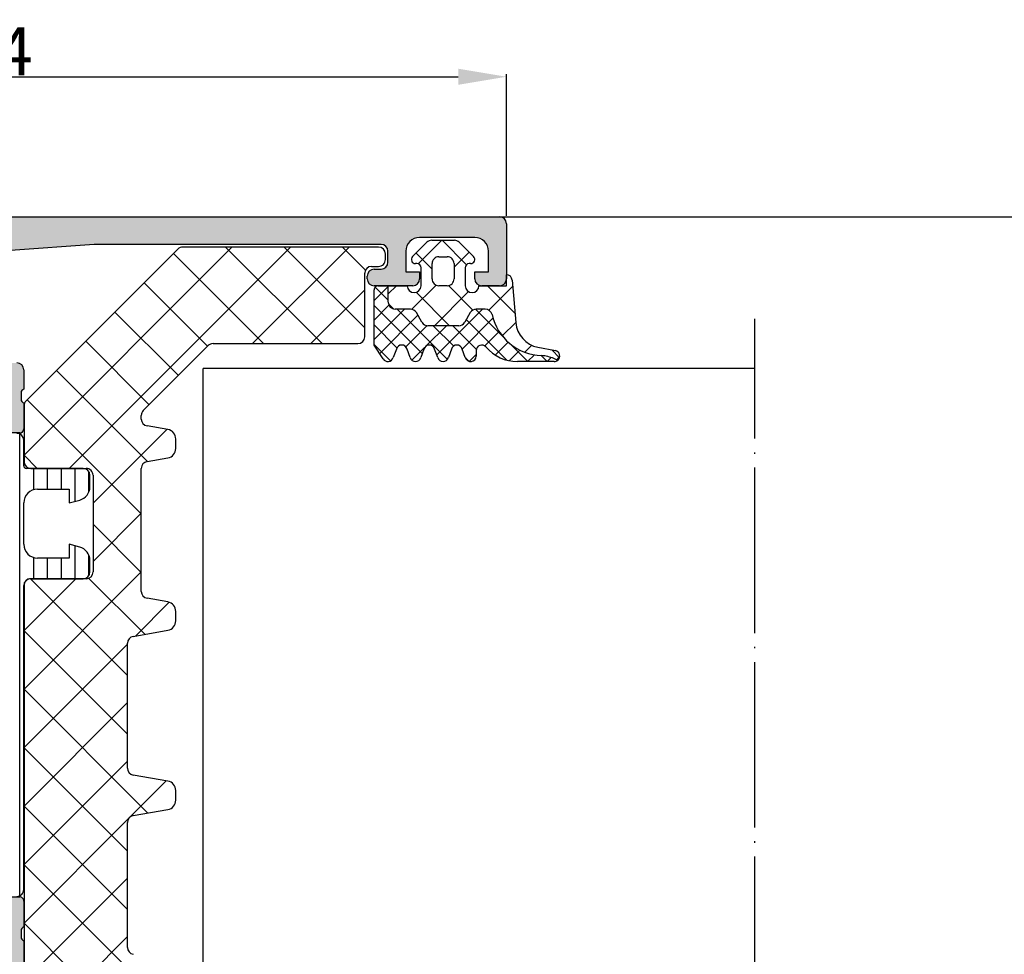
# Model space of a CAD drawing. Units: inches. Extents: x -940 to 962, y 1553 to 2584.
# Drawn here: x -864 to -793, y 1905 to 1973 of the extents above; entities that cross this region are included whole.
import ezdxf

# ---------------------------------------------------------------- set-up
doc = ezdxf.new("R2010")
doc.units = ezdxf.units.IN
doc.linetypes.add('DOT_CENTER', pattern=[14, 12, -1, 0, -1])
for name, color, linetype in [('1', 7, 'Continuous'), ('S03_AL_Kontur', 7, 'Continuous'), ('S04_AL_Schraffur', 7, 'Continuous'), ('S05_EPDM_Kontur', 7, 'Continuous'), ('S06_EPDM_Schraffur', 7, 'Continuous'), ('S07_Isolation_Kontur', 7, 'Continuous'), ('S08_Isolation_Schraffur', 7, 'Continuous'), ('S35_Dämmung_Kontur', 7, 'Continuous'), ('S36_Dämmung_Schraffur', 7, 'Continuous')]:
    doc.layers.add(name, color=color, linetype=linetype)
doc.dimstyles.get("Standard").update_dxf_attribs({"dimtxt": 3.5, "dimasz": 3.5, "dimexe": 0.18, "dimexo": 0.0625, "dimgap": 0.09, "dimtad": 1, "dimdec": 0, "dimzin": 0, "dimdsep": 46, "dimtxsty": 'Standard', "dimcen": 0.09, "dimadec": 0, "dimazin": 0, "dimtfac": 1, "dimtdec": 0, "dimtofl": 0, "dimtmove": 0, "dimatfit": 3, "dimfxl": 0, "dimtolj": 1, "dimtzin": 0, "dimarcsym": 0})

# ---------------------------------------------------------------- blocks, each defined once
blk = doc.blocks.new('*D347')
at = {"layer": 'Defpoints', "color": 0, "transparency": 16777216}
for p in [(-829.1397929427658, 1968.96816675759), (-903.1397929427658, 1958.811746573428), (-829.1397929427658, 1958.811746573428)]:
    blk.add_point(p, dxfattribs=at)
at = {"layer": 'S36_Dämmung_Schraffur', "color": 0, "lineweight": -2, "transparency": 16777216}
for p, q in [((-903.1397929427658, 1958.874246573428), (-903.1397929427658, 1969.14816675759)), ((-829.1397929427658, 1958.874246573428), (-829.1397929427658, 1969.14816675759)), ((-899.6397929427658, 1968.96816675759), (-832.6397929427658, 1968.96816675759))]:
    blk.add_line(p, q, dxfattribs=at)
at = {"layer": 'S36_Dämmung_Schraffur', "color": 0, "transparency": 16777216}
for points in [[(-899.6397929427658, 1969.551500090923), (-899.6397929427658, 1968.384833424257), (-903.1397929427658, 1968.96816675759)], [(-832.6397929427658, 1969.551500090923), (-832.6397929427658, 1968.384833424257), (-829.1397929427658, 1968.96816675759)]]:
    blk.add_solid(points, dxfattribs=at)
at = {"layer": 'S36_Dämmung_Schraffur', "color": 0, "transparency": 16777216, "insert": (-866.1397929427658, 1970.80816675759), "char_height": 3.5, "attachment_point": 5}
blk.add_mtext('\\A1;74', dxfattribs=at)

msp = doc.modelspace()

# ---------------------------------------------------------------- hatches: boundary and pattern name
at = {"layer": 'S04_AL_Schraffur', "linetype": 'Continuous'}
h = msp.add_hatch(color=256, dxfattribs=at)
edge = h.paths.add_edge_path()
edge.add_arc((-865.4197672618084, 1943.431748573428), 0.2999999999998977, 180, 270, ccw=False)
edge.add_line((-865.7197672618086, 1943.431748573428), (-865.7197672618086, 1946.191746573428))
edge.add_arc((-865.8397672618084, 1946.191746573428), 0.1200000000000045, 0, 90)
edge.add_line((-865.8397672618084, 1946.311746573428), (-870.1397929427658, 1946.311746573428))
edge.add_arc((-870.1397929427658, 1945.811746573428), 0.5, 90, 180)
edge.add_line((-870.6397929427658, 1945.811746573428), (-870.6397929427658, 1945.111746573428))
edge.add_line((-870.6397929427658, 1945.111746573428), (-869.2582974851439, 1942.7189262504))
edge.add_arc((-869.3779127274138, 1942.649866358076), 0.1381197846478998, -95.62257755094879, 30.000000000156092, ccw=False)
edge.add_arc((-868.9015697015914, 1947.488355435275), 4.999999999999599, 197.7484163560691, 264.3774224492007, ccw=False)
edge.add_arc((-874.1397929427658, 1945.811746573427), 0.5000000000002842, 17.74841635605357, 90)
edge.add_line((-874.1397929427658, 1946.311746573428), (-892.939792942766, 1946.311746573428))
edge.add_arc((-892.939792942766, 1945.811746573427), 0.5000000000009079, 90, 162.2515836439596)
edge.add_arc((-898.1780161839397, 1947.488355435275), 4.999999999999232, 275.62257755079685, 342.2515836439276, ccw=False)
edge.add_arc((-897.7016731581175, 1942.649866358076), 0.1381197846483104, 150.0000000000325, 275.6225775509488, ccw=False)
edge.add_line((-897.8212884003888, 1942.7189262504), (-896.439792942766, 1945.111746573427))
edge.add_line((-896.439792942766, 1945.111746573428), (-896.439792942766, 1945.811746573428))
edge.add_arc((-896.939792942766, 1945.811746573428), 0.5, 0, 90)
edge.add_line((-896.939792942766, 1946.311746573428), (-901.2398186237226, 1946.311746573428))
edge.add_arc((-901.2398186237224, 1946.191746573428), 0.1200000000001182, 90, 180)
edge.add_line((-901.3598186237223, 1946.191746573428), (-901.3598186237223, 1943.431748573428))
edge.add_arc((-901.6598186237225, 1943.431748573428), 0.2999999999999545, 270, 360, ccw=False)
edge.add_line((-901.6598186237225, 1943.131748573428), (-902.6397929427656, 1943.131748573428))
edge.add_arc((-902.6397929427658, 1943.431748573428), 0.2999999999998977, 180, 270, ccw=False)
edge.add_line((-902.939792942766, 1943.431748573428), (-902.939792942766, 1945.311759573436))
edge.add_arc((-903.0186600384086, 1945.579302913959), 0.2789255417370007, 286.4245945552851, 361.1628700728812)
edge.add_line((-902.7397919427654, 1945.584963573436), (-902.7397919427654, 1946.038557573436))
edge.add_arc((-903.0186293893084, 1946.044225981434), 0.2788950563274997, 358.8354106259148, 433.5801235805346)
edge.add_line((-902.939792942766, 1946.311746573428), (-902.939792942766, 1947.811746573428))
edge.add_arc((-902.439792942766, 1947.811746573428), 0.5, 90, 180, ccw=False)
edge.add_line((-902.439792942766, 1948.311746573428), (-896.7397929427659, 1948.311746573428))
edge.add_arc((-896.7397929427657, 1948.811746573428), 0.5, 270, 360)
edge.add_line((-896.2397929427657, 1948.811746573428), (-896.2397929427657, 1956.011746573427))
edge.add_arc((-897.2397929427657, 1956.011746573428), 1, 0, 90)
edge.add_line((-897.2397929427657, 1957.011746573428), (-900.439792942766, 1957.011746573428))
edge.add_arc((-900.439792942766, 1956.011746573428), 1, 90, 180)
edge.add_line((-901.439792942766, 1956.011746573428), (-901.439792942766, 1954.311746573428))
edge.add_line((-901.439792942766, 1954.311746573428), (-902.0397929427656, 1954.311746573428))
edge.add_line((-902.0397929427654, 1954.311746573428), (-903.1397929427656, 1955.411746573428))
edge.add_line((-903.1397929427658, 1955.411746573428), (-903.1397929427658, 1958.811746573428))
edge.add_line((-903.1397929427658, 1958.811746573428), (-829.6397929427658, 1958.811746573428))
edge.add_arc((-829.6397929427658, 1958.311746573428), 0.5, 0, 90, ccw=False)
edge.add_line((-829.1397929427658, 1958.311746573428), (-829.1397929427658, 1954.311746573428))
edge.add_arc((-829.6397929427658, 1954.311746573428), 0.5, 270, 360, ccw=False)
edge.add_line((-829.6397929427658, 1953.811746573428), (-830.939792942766, 1953.811746573428))
edge.add_arc((-830.9397929427657, 1954.311746573428), 0.5, 180, 270, ccw=False)
edge.add_line((-831.4397929427657, 1954.311746573428), (-831.4397929427657, 1954.811746573428))
edge.add_line((-831.4397929427657, 1954.811746573428), (-830.4397929427657, 1954.811746573428))
edge.add_line((-830.4397929427657, 1954.811746573428), (-830.4397929427657, 1956.311746573428))
edge.add_arc((-831.4397929427657, 1956.311746573428), 1, 0, 90)
edge.add_line((-831.4397929427657, 1957.311746573428), (-835.4397929427657, 1957.311746573428))
edge.add_arc((-835.4397929427657, 1956.311746573428), 1, 90, 180)
edge.add_line((-836.4397929427657, 1956.311746573428), (-836.4397929427657, 1954.811746573428))
edge.add_line((-836.4397929427657, 1954.811746573428), (-835.4397929427657, 1954.811746573428))
edge.add_line((-835.4397929427657, 1954.811746573428), (-835.4397929427657, 1954.311746573428))
edge.add_arc((-835.9397929427657, 1954.311746573428), 0.5, 270, 360, ccw=False)
edge.add_line((-835.9397929427657, 1953.811746573428), (-838.7397929427657, 1953.811746573428))
edge.add_arc((-838.7397929427657, 1954.311746573428), 0.5, 180, 270, ccw=False)
edge.add_line((-839.2397929427657, 1954.311746573428), (-839.2397929427657, 1954.511746573427))
edge.add_arc((-838.7397929427657, 1954.511746573428), 0.5, 90, 180, ccw=False)
edge.add_line((-838.7397929427657, 1955.011746573428), (-838.2397929427657, 1955.011746573428))
edge.add_arc((-838.2397929427657, 1955.511746573428), 0.5, 270, 360)
edge.add_line((-837.7397929427657, 1955.511746573428), (-837.7397929427657, 1956.311746573428))
edge.add_arc((-838.2397929427657, 1956.311746573428), 0.5, 0, 90)
edge.add_line((-838.2397929427657, 1956.811746573428), (-859.0397929427656, 1956.811746573428))
edge.add_line((-859.0397929427654, 1956.811746573428), (-865.1110399927534, 1956.378086069857))
edge.add_arc((-865.0397929427654, 1955.380627370027), 1, 94.08561677997791, 180)
edge.add_line((-866.0397929427654, 1955.380627370027), (-866.0397929427654, 1948.711746573428))
edge.add_arc((-865.5397929427654, 1948.711746573428), 0.5, 180, 270)
edge.add_line((-865.5397929427654, 1948.211746573428), (-864.6397929427656, 1948.211746573428))
edge.add_arc((-864.6397929427658, 1947.711746573428), 0.5, 0, 90, ccw=False)
edge.add_line((-864.1397929427658, 1947.711746573428), (-864.1397929427658, 1946.311746573428))
edge.add_arc((-864.0609564962224, 1946.044225981434), 0.2788950563274792, 106.4198764195102, 181.1645893740851)
edge.add_line((-864.3397939427655, 1946.038557573436), (-864.3397939427655, 1945.584963573436))
edge.add_arc((-864.0609258471227, 1945.579302913959), 0.2789255417372857, 178.8371299271421, 253.5754054446701)
edge.add_line((-864.1397929427658, 1945.311759573436), (-864.1397929427658, 1943.431748573428))
edge.add_arc((-864.4397929427657, 1943.431748573428), 0.2999999999999545, 270, 360, ccw=False)
edge.add_line((-864.4397929427657, 1943.131748573428), (-865.4197672618084, 1943.131748573428))
edge = h.paths.add_edge_path(flags=16)
edge.add_arc((-868.0397929427654, 1956.711746573428), 0.5, 0, 90, ccw=False)
edge.add_line((-867.5397929427654, 1956.711746573428), (-867.5397929427654, 1948.511746573428))
edge.add_arc((-868.0397929427654, 1948.511746573428), 0.5, 270, 360, ccw=False)
edge.add_line((-868.0397929427654, 1948.011746573428), (-894.2397929427655, 1948.011746573428))
edge.add_arc((-894.2397929427657, 1948.511746573428), 0.5, 180, 270, ccw=False)
edge.add_line((-894.7397929427657, 1948.511746573428), (-894.7397929427657, 1956.711746573428))
edge.add_arc((-894.2397929427657, 1956.711746573428), 0.5, 90, 180, ccw=False)
edge.add_line((-894.2397929427657, 1957.211746573428), (-868.0397929427656, 1957.211746573428))
h = msp.add_hatch(color=256, dxfattribs=at)
edge = h.paths.add_edge_path()
edge.add_line((-860.3397929427654, 1883.311746573428), (-860.8397929427654, 1883.311746573428))
edge.add_line((-860.8397929427654, 1883.311746573428), (-860.8397929427654, 1885.811746573428))
edge.add_arc((-861.8397929427654, 1885.811746573428), 1, 0, 90)
edge.add_line((-861.8397929427654, 1886.811746573428), (-863.1397929427658, 1886.811746573428))
edge.add_arc((-863.1397929427658, 1885.811746573428), 1, 90, 180)
edge.add_line((-864.1397929427658, 1885.811746573428), (-864.1397929427658, 1878.811746573428))
edge.add_arc((-863.6147929427657, 1878.311746573428), 0.7250000000000658, 136.3971810273013, 223.6028189726987)
edge.add_line((-864.1397929427658, 1877.811746573428), (-864.1397929427658, 1871.811746573428))
edge.add_arc((-863.1397929427658, 1871.811746573428), 1, 180, 270)
edge.add_line((-863.1397929427658, 1870.811746573428), (-861.8397929427656, 1870.811746573428))
edge.add_arc((-861.8397929427654, 1871.811746573428), 1, 270, 360)
edge.add_line((-860.8397929427654, 1871.811746573428), (-860.8397929427654, 1873.311746573428))
edge.add_line((-860.8397929427654, 1873.311746573428), (-860.2397929427657, 1873.311746573428))
edge.add_line((-860.2397929427657, 1873.311746573428), (-859.1397929427658, 1872.211746573427))
edge.add_line((-859.1397929427658, 1872.211746573427), (-859.1397929427658, 1868.811746573428))
edge.add_line((-859.1397929427658, 1868.811746573428), (-903.1397929427658, 1868.811746573428))
edge.add_line((-903.1397929427658, 1868.811746573428), (-903.1397929427658, 1872.211746573427))
edge.add_line((-903.1397929427658, 1872.211746573427), (-902.0397929427656, 1873.311746573428))
edge.add_line((-902.0397929427654, 1873.311746573428), (-901.4397929427655, 1873.311746573428))
edge.add_line((-901.439792942766, 1873.311746573428), (-901.439792942766, 1871.811746573428))
edge.add_arc((-900.439792942766, 1871.811746573428), 1, 180, 270)
edge.add_line((-900.439792942766, 1870.811746573428), (-899.139792942766, 1870.811746573428))
edge.add_arc((-899.1397929427658, 1871.811746573428), 1, 270, 360)
edge.add_line((-898.1397929427658, 1871.811746573428), (-898.1397929427658, 1877.811746573428))
edge.add_arc((-898.6647929427654, 1878.311746573428), 0.7249999999999012, 316.3971810272889, 403.6028189727111)
edge.add_line((-898.1397929427658, 1878.811746573428), (-898.1397929427658, 1885.811746573428))
edge.add_arc((-899.1397929427658, 1885.811746573428), 1, 0, 90)
edge.add_line((-899.1397929427658, 1886.811746573428), (-900.439792942766, 1886.811746573428))
edge.add_arc((-900.439792942766, 1885.811746573428), 1, 90, 180)
edge.add_line((-901.439792942766, 1885.811746573428), (-901.439792942766, 1883.311746573428))
edge.add_line((-901.439792942766, 1883.311746573428), (-901.939792942766, 1883.311746573428))
edge.add_arc((-901.939792942766, 1884.311746573428), 1, 180, 270, ccw=False)
edge.add_line((-902.939792942766, 1884.311746573428), (-902.939792942766, 1906.311746573428))
edge.add_arc((-903.0186293893084, 1906.57926716542), 0.2788950563263403, 286.4198764195215, 361.1645893740665)
edge.add_line((-902.7397919427667, 1906.584935573418), (-902.7397919427654, 1907.03852957342))
edge.add_arc((-903.0186600384086, 1907.044190232897), 0.2789255417370579, 358.8371299271421, 433.5754054447049)
edge.add_line((-902.939792942766, 1907.31173357342), (-902.939792942766, 1909.191744573428))
edge.add_arc((-902.6397929427658, 1909.191744573428), 0.2999999999999545, 90, 179.9999999999566, ccw=False)
edge.add_line((-902.6397929427658, 1909.491744573428), (-901.6598186237236, 1909.491744573428))
edge.add_arc((-901.6598186237234, 1909.191744573428), 0.2999999999999545, 0, 90, ccw=False)
edge.add_line((-901.3598186237236, 1909.191744573428), (-901.3598186237236, 1906.431746573428))
edge.add_arc((-901.2398186237224, 1906.431746573428), 0.1200000000003456, 180, 270)
edge.add_line((-901.2398186237224, 1906.311746573428), (-896.9397929427657, 1906.311746573428))
edge.add_arc((-896.939792942766, 1906.811746573428), 0.5, 270, 360)
edge.add_line((-896.439792942766, 1906.811746573428), (-896.439792942766, 1907.511746573427))
edge.add_line((-896.439792942766, 1907.511746573427), (-897.821288400389, 1909.904566896455))
edge.add_arc((-897.7016731581175, 1909.973626788779), 0.1381197846485738, 84.37742244905809, 209.9999999998859, ccw=False)
edge.add_arc((-898.1780161839415, 1905.135137711586), 4.999999999993782, 17.748416356042128, 84.37742244917308, ccw=False)
edge.add_arc((-892.9397929427678, 1906.811746573434), 0.5000000000061391, 197.7484163563255, 270.0000000002345)
edge.add_line((-892.939792942766, 1906.311746573428), (-874.139792942766, 1906.311746573427))
edge.add_arc((-874.1397929427667, 1906.811746573429), 0.5000000000020774, 270.0000000001042, 342.2515836439684)
edge.add_arc((-868.9015697015914, 1905.135137711582), 4.999999999999162, 95.62257755080071, 162.25158364393, ccw=False)
edge.add_arc((-869.3779127274138, 1909.973626788779), 0.1381197846484801, -30.00000000023789, 95.62257755094191, ccw=False)
edge.add_line((-869.2582974851437, 1909.904566896455), (-870.6397929427658, 1907.511746573427))
edge.add_line((-870.6397929427658, 1907.511746573427), (-870.6397929427658, 1906.811746573428))
edge.add_arc((-870.1397929427658, 1906.811746573428), 0.5000000000002274, 180.0000000000261, 270)
edge.add_line((-870.1397929427658, 1906.311746573428), (-865.8397672618084, 1906.311746573428))
edge.add_arc((-865.8397672618084, 1906.431746573428), 0.1199999999998908, 270, 359.9999999998914)
edge.add_line((-865.7197672618086, 1906.431746573428), (-865.7197672618086, 1909.191744573428))
edge.add_arc((-865.4197672618084, 1909.191744573428), 0.3000000000001819, 90, 180, ccw=False)
edge.add_line((-865.4197672618084, 1909.491744573428), (-864.4397929427655, 1909.491744573428))
edge.add_arc((-864.4397929427657, 1909.191744573428), 0.3000000000001819, -4.3428372009657323e-11, 90, ccw=False)
edge.add_line((-864.1397929427658, 1909.191744573428), (-864.1397929427658, 1907.311733573419))
edge.add_arc((-864.0609258471227, 1907.044190232897), 0.2789255417369985, 106.4245945553663, 181.1628700728579)
edge.add_line((-864.3397939427655, 1907.03852957342), (-864.3397939427655, 1906.584935573419))
edge.add_arc((-864.0609564962224, 1906.579267165421), 0.2788950563277276, 178.8354106259383, 253.5801235804997)
edge.add_line((-864.1397929427658, 1906.311746573428), (-864.1397929427658, 1903.111746573428))
edge.add_arc((-863.6397929427658, 1903.111746573428), 0.5, 180, 270)
edge.add_line((-863.6397929427658, 1902.611746573428), (-859.8397929427656, 1902.611746573428))
edge.add_arc((-859.8397929427654, 1902.111746573428), 0.5, 0, 90, ccw=False)
edge.add_line((-859.3397929427654, 1902.111746573428), (-859.3397929427654, 1901.280997350053))
edge.add_arc((-860.3397929427654, 1901.280997350053), 1, -75.00000000002728, 1.3017142919125035e-11, ccw=False)
edge.add_line((-860.0809738976634, 1900.315071523764), (-860.8397929427654, 1900.111746573428))
edge.add_line((-860.8397929427654, 1900.111746573428), (-860.8397929427654, 1901.111746573428))
edge.add_line((-860.8397929427654, 1901.111746573428), (-863.1397929427658, 1901.111746573428))
edge.add_arc((-863.1397929427658, 1900.111746573428), 1, 90, 180)
edge.add_line((-864.1397929427658, 1900.111746573428), (-864.1397929427658, 1897.111746573428))
edge.add_arc((-863.1397929427658, 1897.111746573428), 1, 180, 270)
edge.add_line((-863.1397929427658, 1896.111746573428), (-860.8397929427656, 1896.111746573428))
edge.add_line((-860.8397929427654, 1896.111746573428), (-860.8397929427654, 1897.111746573428))
edge.add_line((-860.8397929427654, 1897.111746573428), (-860.0809738976634, 1896.908421623091))
edge.add_arc((-860.3397929427654, 1895.942495796803), 0.999999999999444, -5.212541509536095e-11, 75.00000000002399, ccw=False)
edge.add_line((-859.3397929427654, 1895.942495796802), (-859.3397929427654, 1895.111746573428))
edge.add_arc((-859.8397929427654, 1895.111746573428), 0.5, 270, 360, ccw=False)
edge.add_line((-859.8397929427654, 1894.611746573428), (-863.6397929427658, 1894.611746573428))
edge.add_arc((-863.6397929427658, 1894.111746573428), 0.5, 90, 180)
edge.add_line((-864.1397929427658, 1894.111746573428), (-864.1397929427658, 1888.811746573428))
edge.add_arc((-863.8397929427654, 1888.811746573428), 0.2999999999999545, 180, 270)
edge.add_line((-863.8397929427654, 1888.511746573427), (-860.8397929427654, 1888.511746573427))
edge.add_line((-860.8397929427654, 1888.511746573427), (-860.8397929427654, 1889.311746573428))
edge.add_line((-860.8397929427654, 1889.311746573428), (-859.8397929427654, 1889.311746573428))
edge.add_arc((-859.8397929427654, 1888.811746573428), 0.5, 0, 90, ccw=False)
edge.add_line((-859.3397929427654, 1888.811746573428), (-859.3397929427654, 1884.311746573428))
edge.add_arc((-860.3397929427654, 1884.311746573428), 1, 270, 360, ccw=False)
edge = h.paths.add_edge_path(flags=16)
edge.add_line((-870.6397929427658, 1887.611746573428), (-870.6397929427667, 1888.311746573428))
edge.add_arc((-870.1397929427667, 1888.311746573428), 0.5, 90, 180, ccw=False)
edge.add_line((-870.1397929427667, 1888.811746573428), (-866.439792942766, 1888.811746573428))
edge.add_arc((-866.4397929427657, 1889.311746573428), 0.5, 270, 360)
edge.add_line((-865.9397929427657, 1889.311746573428), (-865.9397929427657, 1903.811746573428))
edge.add_arc((-866.4397929427657, 1903.811746573428), 0.5, 2.60551e-11, 90)
edge.add_line((-866.4397929427657, 1904.311746573428), (-900.6397929427658, 1904.311746573428))
edge.add_arc((-900.6397929427658, 1903.811746573428), 0.5, 90, 179.9999999999739)
edge.add_line((-901.1397929427658, 1903.811746573428), (-901.1397929427658, 1889.311746573428))
edge.add_arc((-900.6397929427658, 1889.311746573428), 0.5, 180, 270)
edge.add_line((-900.6397929427658, 1888.811746573428), (-892.1397929427658, 1888.811746573428))
edge.add_arc((-892.1397929427658, 1888.311746573428), 0.5, 0, 90, ccw=False)
edge.add_line((-891.6397929427658, 1888.311746573428), (-891.6397929427658, 1887.611746573428))
edge.add_arc((-892.1397929427658, 1887.611746573428), 0.5, 270, 360, ccw=False)
edge.add_line((-892.1397929427658, 1887.111746573428), (-896.1397929427658, 1887.111746573428))
edge.add_arc((-896.1397929427658, 1886.611746573428), 0.5, 90, 180)
edge.add_line((-896.6397929427658, 1886.611746573428), (-896.6397929427658, 1870.911746573428))
edge.add_arc((-896.1397929427658, 1870.911746573428), 0.5, 180, 270)
edge.add_line((-896.1397929427658, 1870.411746573428), (-866.1397929427658, 1870.411746573428))
edge.add_arc((-866.1397929427658, 1870.911746573428), 0.5, 270, 360)
edge.add_line((-865.6397929427658, 1870.911746573428), (-865.6397929427658, 1886.611746573428))
edge.add_arc((-866.1397929427658, 1886.611746573428), 0.5, 0, 90)
edge.add_line((-866.1397929427658, 1887.111746573428), (-870.1397929427667, 1887.111746573428))
edge.add_arc((-870.1397929427658, 1887.611746573428), 0.5, 180, 269.99999999989575, ccw=False)

# ---------------------------------------------------------------- linework, layer by layer
at = {"layer": '1', "linetype": 'DOT_CENTER'}
msp.add_line((-811.1397929427658, 1900.421199754674), (-811.1397929427658, 1951.421199754674), dxfattribs=at)
at = {"layer": '1', "linetype": 'Continuous'}
for p in [(-851.1397929427658, 1902.81155389896), (-811.1397929427658, 1947.811746573428)]:
    msp.add_line(p, (-851.1397929427658, 1947.811746573428), dxfattribs=at)
at = {"layer": 'S03_AL_Kontur', "linetype": 'Continuous'}
for p, q in [((-903.1397929427658, 1958.811746573428), (-829.6397929427658, 1958.811746573428)), ((-829.1397929427658, 1958.311746573428), (-829.1397929427658, 1954.311746573428)), ((-831.4397929427657, 1957.311746573428), (-835.4397929427657, 1957.311746573428)), ((-859.0397929427654, 1956.811746573428), (-865.1110399927534, 1956.378086069857)), ((-838.2397929427657, 1956.811746573428), (-859.0397929427654, 1956.811746573428)), ((-837.7397929427657, 1955.511746573428), (-837.7397929427657, 1956.311746573428)), ((-836.4397929427657, 1956.311746573428), (-836.4397929427657, 1954.811746573428)), ((-830.4397929427657, 1954.811746573428), (-830.4397929427657, 1956.311746573428)), ((-838.7397929427657, 1955.011746573428), (-838.2397929427657, 1955.011746573428)), ((-839.2397929427657, 1954.311746573428), (-839.2397929427657, 1954.511746573428)), ((-836.4397929427657, 1954.811746573428), (-835.4397929427657, 1954.811746573428)), ((-835.4397929427657, 1954.811746573428), (-835.4397929427657, 1954.311746573428)), ((-831.4397929427657, 1954.311746573428), (-831.4397929427657, 1954.811746573428)), ((-831.4397929427657, 1954.811746573428), (-830.4397929427657, 1954.811746573428)), ((-835.9397929427657, 1953.811746573428), (-838.7397929427657, 1953.811746573428)), ((-829.6397929427658, 1953.811746573428), (-830.9397929427657, 1953.811746573428)), ((-864.1397929427658, 1947.711746573428), (-864.1397929427658, 1946.311746573428)), ((-864.3397939427655, 1946.038557573436), (-864.3397939427655, 1945.584963573436)), ((-864.1397929427658, 1945.311759573436), (-864.1397929427658, 1943.431748573428)), ((-864.4397929427657, 1943.131748573428), (-865.4197672618084, 1943.131748573428)), ((-865.4197672618084, 1909.491744573428), (-864.4397929427657, 1909.491744573428)), ((-864.1397929427653, 1909.191744573428), (-864.1397929427658, 1907.311733573419)), ((-864.3397939427655, 1907.03852957342), (-864.3397939427655, 1906.584935573419)), ((-864.1397929427658, 1906.311746573428), (-864.1397929427658, 1903.111746573428))]:
    msp.add_line(p, q, dxfattribs=at)
for centre, radius, start, end in [((-829.6397929427658, 1958.311746573428), 0.5, 0, 90), ((-835.4397929427657, 1956.311746573428), 1, 90, 180), ((-831.4397929427657, 1956.311746573428), 1, 0, 90), ((-838.2397929427657, 1956.311746573428), 0.5, 0, 90), ((-838.7397929427657, 1954.511746573428), 0.5, 90, 180), ((-838.2397929427657, 1955.511746573428), 0.5, 270, 0), ((-838.7397929427657, 1954.311746573428), 0.5, 180, 270), ((-835.9397929427657, 1954.311746573428), 0.5, 270, 0), ((-830.9397929427657, 1954.311746573428), 0.5, 180, 270), ((-829.6397929427658, 1954.311746573428), 0.5, 270, 0), ((-864.6397929427658, 1947.711746573428), 0.5, 0, 90), ((-864.0609564962224, 1946.044225981434), 0.2788950563274871, 106.4198764195372, 181.1645893741341), ((-864.0609258471222, 1945.579302913959), 0.2789255417371168, 178.8371299270972, 253.5754054446102), ((-864.4397929427657, 1943.431748573428), 0.3000000000000682, 270, 0), ((-864.4397929427655, 1909.191744573428), 0.3000000000002956, 359.9999999999479, 90.00000000002606), ((-864.0609258471227, 1907.044190232897), 0.2789255417367951, 106.4245945553626, 181.1628700727985), ((-864.0609564962224, 1906.579267165421), 0.2788950563275952, 178.8354106258658, 253.5801235804356)]:
    msp.add_arc(centre, radius, start, end, dxfattribs=at)
at = {"layer": 'S05_EPDM_Kontur', "linetype": 'Continuous'}
for p, q in [((-834.5579108144266, 1957.111745810488), (-832.9218623735594, 1957.111745810488)), ((-835.9520964971216, 1955.923660332845), (-834.9116350864856, 1956.965128236985)), ((-832.5681845911513, 1956.965174765486), (-831.5274982142537, 1955.923755705844)), ((-834.0397682315845, 1955.911733810488), (-833.4397612315845, 1955.911733810488)), ((-835.6397552315848, 1955.411733810488), (-835.7397492315845, 1955.411733810488)), ((-835.3397552315846, 1953.811757810488), (-835.3397552315846, 1955.111733810488)), ((-834.5397682315847, 1954.311733810488), (-834.5397682315845, 1955.411733810488)), ((-832.9397612315854, 1955.411733810488), (-832.9397612315845, 1954.311733810488)), ((-832.1397742315844, 1955.111733810488), (-832.1397742315844, 1953.811757810488)), ((-831.7397492315845, 1955.411733810488), (-831.8397742315844, 1955.411733810488)), ((-832.9397612315845, 1954.311733810488), (-832.9397612315845, 1954.311733810488)), ((-829.1397929427665, 1953.811746573428), (-829.1397929427665, 1954.611781808057)), ((-828.7397628242356, 1954.211755534301), (-828.4704338483502, 1951.13838535969)), ((-838.7400398122577, 1949.512345828012), (-838.7397630614767, 1953.511774928839)), ((-838.4397914168874, 1953.811746573429), (-837.7191425074225, 1953.811746573428)), ((-837.7191425074225, 1952.614178082274), (-837.7191425074225, 1953.811746573428)), ((-837.7191425074225, 1953.811746573428), (-836.3397552315864, 1953.811746573428)), ((-837.7191425074225, 1952.614178082274), (-837.7191425074225, 1953.811746573428)), ((-833.4397612315845, 1953.811733810488), (-834.0397682315845, 1953.811733810488)), ((-831.1397742313725, 1953.811757810488), (-829.1397929427665, 1953.811746573428)), ((-836.1078199308354, 1952.114178082274), (-837.2191425074225, 1952.114178082274)), ((-836.1078199308354, 1952.114178082274), (-837.2191425074225, 1952.114178082274)), ((-830.6790507384076, 1952.114178082274), (-831.3304688987064, 1952.114178082274)), ((-830.6790507384076, 1952.114178082274), (-831.3304688987064, 1952.114178082274)), ((-835.2706620405106, 1951.164178082274), (-835.6748072289438, 1951.864178082274)), ((-835.2706620405106, 1951.164178082274), (-835.6748072289438, 1951.864178082274)), ((-831.7634816005984, 1951.864178082274), (-832.1676267890314, 1951.164178082274)), ((-831.7634816005984, 1951.864178082274), (-832.1676267890314, 1951.164178082274)), ((-832.6006394909236, 1950.914178082274), (-834.8376493386186, 1950.914178082274)), ((-832.6006394909236, 1950.914178082274), (-834.8376493386186, 1950.914178082274)), ((-828.4704338483502, 1951.13838535969), (-828.4704338483502, 1951.13838535969)), ((-838.0861752445085, 1948.511922396616), (-838.7400398122577, 1949.512345828012)), ((-837.1261341983668, 1949.215451754526), (-837.3533947879664, 1948.608396090463)), ((-836.1261341983663, 1948.608396090463), (-836.3533947879664, 1949.215451754526)), ((-835.1261341983668, 1949.215451754526), (-835.3533947879664, 1948.608396090463)), ((-834.1261344367845, 1948.608396090463), (-834.3533950263845, 1949.215451754526)), ((-833.1261344367845, 1949.215451754526), (-833.3533950263845, 1948.608396090463)), ((-832.126134436784, 1948.608396090464), (-832.3533950263845, 1949.215451754526)), ((-826.8597729904077, 1949.349744702865), (-825.5986931736143, 1949.104558595208)), ((-831.3397946696246, 1949.111923410746), (-831.3397946696246, 1948.711919260528)), ((-825.4289010797254, 1948.396656894896), (-825.7016416855245, 1948.533561595121)), ((-825.4289010797254, 1948.396656894896), (-825.7016416855245, 1948.533561595121)), ((-825.6756539827254, 1948.311921407374), (-828.3474384628864, 1948.311921008694))]:
    msp.add_line(p, q, dxfattribs=at)
for centre, radius, start, end in [((-834.5579108144264, 1956.611745810488), 0.5000000000000173, 90.00000000001303, 135.0276992235228), ((-832.9218623735594, 1956.611745810489), 0.4999999999998295, 44.97983789563843, 90), ((-835.7397494969725, 1955.711737814334), 0.3000040038462581, 135.0573244063206, 270.0000506847071), ((-834.0397868689995, 1955.411752447903), 0.49998136293237, 89.9978642299475, 180.0021357700134), ((-833.4397425941706, 1955.411752447903), 0.4999813629324268, 359.9978642299345, 90.00213576993525), ((-831.7397779006874, 1955.711749384589), 0.3000155754703055, 270.0054751110851, 44.96308464450571), ((-835.6397552315846, 1955.111733810488), 0.3000000000000682, 5.211020790109826e-11, 90.00000000002606), ((-831.8397742315844, 1955.111733810488), 0.3000000000000682, 90, 180), ((-834.0397780467156, 1954.311723995358), 0.4999901849656003, 179.9988752468109, 270.0011247532412), ((-833.4397514164534, 1954.311723995358), 0.4999901849652593, 269.9988752467457, 0.001124753189075213), ((-829.1397935325424, 1954.211751099726), 0.4000307083314083, 0.0006351573585837127, 89.99991552730766), ((-838.4397914168876, 1953.511774928839), 0.2999716445891636, 89.99999999998697, 180), ((-835.8397552315855, 1953.811752191958), 0.500000000032591, 180.0006438361574, 0.0006438361573796312), ((-831.6397742314784, 1953.811757810488), 0.5000000001059561, 180, 0), ((-837.2191425074225, 1952.614178082274), 0.5, 180, 270), ((-837.2191425074225, 1952.614178082274), 0.5, 180, 270), ((-836.1078199308358, 1951.614178082275), 0.4999999999998289, 29.99999999999289, 89.99999999996092), ((-836.1078199308358, 1951.614178082275), 0.4999999999998289, 29.99999999999289, 89.99999999996092), ((-831.3304688987064, 1951.614178082274), 0.4999999999999432, 90.00000000001303, 150.0000000000071), ((-831.3304688987064, 1951.614178082274), 0.4999999999999432, 90.00000000001303, 150.0000000000071), ((-830.6790507384071, 1951.614178082271), 0.5000000000026746, 12.12660585701132, 90.00000000005213), ((-830.6790507384071, 1951.614178082271), 0.5000000000026746, 12.12660585701132, 90.00000000005213), ((-826.4725738684326, 1952.554285046803), 3.81026841437426, 192.659889305495, 268.1005193625967), ((-826.4725738684326, 1952.554285046803), 3.81026841437426, 192.659889305495, 268.1005193625967), ((-834.8376493386186, 1951.414178082274), 0.4999999999999432, 209.9999999999929, 270), ((-834.8376493386186, 1951.414178082274), 0.4999999999999432, 209.9999999999929, 270), ((-832.6006394909234, 1951.414178082274), 0.499999999999901, 269.999999999987, 329.9999999999935), ((-832.6006394909234, 1951.414178082274), 0.499999999999901, 269.999999999987, 329.9999999999935), ((-826.4780694591398, 1951.312982440435), 1.999999999999814, 185.0082130055546, 258.9975035679005), ((-836.7397644931666, 1949.111922992795), 0.3999996920022221, 15.00018142193272, 164.9998185780672), ((-834.7397646123757, 1949.111923093405), 0.3999995508153251, 15.00017192127763, 164.9998280787223), ((-832.7397647315847, 1949.111922992795), 0.3999996920021564, 15.00018142193272, 164.9998185780672), ((-830.9397941100485, 1949.111923412411), 0.4000005595760004, 40.32078762926466, 180.0000002384563), ((-828.3475080090925, 1951.311893026515), 2.999972018627342, 220.3198220436509, 270.0013282470814), ((-837.7397649515688, 1948.711919848423), 0.399998839728294, 209.9996744856166, 345.0005278893229), ((-835.7397644931666, 1948.711920338671), 0.3999985238262704, 194.9995569349957, 345.0004430650043), ((-833.7397647315847, 1948.711920338671), 0.3999985238262704, 194.9995569349957, 345.0004430650043), ((-831.7397788618837, 1948.711917700782), 0.3999841922619396, 194.999715804513, 0.0002234260077604414), ((-826.9335724545972, 1945.333235575412), 3.429247738529638, 68.9463309871981, 84.39887455202877), ((-826.9335724545972, 1945.333235575412), 3.429247738529638, 68.9463309871981, 84.39887455202877), ((-825.6750892315845, 1948.711921407374), 0.4000003986795099, 307.9860622718539, 78.98943755450296), ((-825.6750892315845, 1948.711921407374), 0.4000003986795078, 269.9191054116453, 307.9860622718869)]:
    msp.add_arc(centre, radius, start, end, dxfattribs=at)
at = {"layer": 'S06_EPDM_Schraffur', "linetype": 'Continuous'}
for p, q in [((-833.8261394015622, 1957.111745810488), (-835.5423906839446, 1955.395494528106)), ((-833.8124452004304, 1957.111745810488), (-832.0377948046339, 1955.337095414692)), ((-835.7025623661266, 1956.173435851439), (-834.5397682315843, 1955.010641716896)), ((-831.8564844884395, 1956.252973598865), (-832.9397612315847, 1955.16969685572)), ((-837.7191425074225, 1953.756546516493), (-838.7398167520562, 1952.73587227186)), ((-838.661554160466, 1953.713775604873), (-837.7191425074225, 1952.771363951829)), ((-837.1261386386227, 1953.811746573428), (-837.7191425074225, 1953.218742704628)), ((-834.2509439281112, 1953.858514159193), (-836.0057989362758, 1952.103659151028)), ((-833.3491395444271, 1953.820013029739), (-831.5778301170881, 1952.0487036024)), ((-830.5124536757776, 1953.811754285836), (-828.5310751136294, 1951.830375723687)), ((-828.6995641312428, 1953.753039706569), (-830.4142822977151, 1952.038321540097)), ((-835.6917221227814, 1953.334168483347), (-833.2717317217084, 1950.914178082274)), ((-831.8976451652106, 1953.383385797348), (-834.3668528802841, 1950.914178082274)), ((-836.5330838168957, 1952.114178082274), (-838.7400124858884, 1949.907249413282)), ((-837.6678635427363, 1952.393611918807), (-838.7399146189723, 1951.321560842571)), ((-838.7398415263688, 1952.377849408402), (-835.2490670816514, 1948.887074963685)), ((-837.7111575091913, 1952.525176745011), (-837.3081438446857, 1952.122163080506)), ((-837.0619566378675, 1952.114178082274), (-833.4197375719923, 1948.471959016399)), ((-830.8762295674032, 1952.114178082274), (-834.1958331696728, 1948.794574480004)), ((-831.4002140999187, 1952.109289793818), (-829.3656999338536, 1950.074775627753)), ((-835.5628265243486, 1951.670221812448), (-838.3371422843361, 1948.895906052461)), ((-830.120908499337, 1951.455285587967), (-832.3549841283459, 1949.221209958959)), ((-832.0584374439954, 1951.353299575521), (-829.1175786500974, 1948.412440781623)), ((-838.7399393797416, 1950.963733699402), (-837.0868877752168, 1949.310682094877)), ((-834.9006692797159, 1950.918165494708), (-836.4409730339637, 1949.37786174046)), ((-833.4904431297766, 1950.914178082274), (-834.9565157499892, 1949.448105462061)), ((-834.4477430754944, 1950.914178082274), (-832.971513164892, 1949.437948171672)), ((-833.0335295131213, 1950.914178082274), (-831.3279390338969, 1949.20858760305)), ((-828.4716712379313, 1951.152505475135), (-829.4488950979799, 1950.175281615086)), ((-829.6739432137006, 1950.488037311231), (-830.7175076208769, 1949.444472904054)), ((-838.7400372331144, 1949.549617990402), (-837.5501425379855, 1948.359723295273)), ((-835.0759469810323, 1949.328674231018), (-835.9980937544674, 1948.406527457583)), ((-829.0236782995746, 1949.724088662983), (-829.9634406885052, 1948.784326274053)), ((-828.1837037058444, 1949.14984969434), (-828.9587105257986, 1948.374842874387)), ((-828.9520832874832, 1949.661158981382), (-827.6028454259022, 1948.311921119801)), ((-827.3041793572156, 1949.491570231104), (-827.8094894876949, 1948.986260100625)), ((-825.855112435142, 1949.1544130452), (-825.2933001507477, 1948.592600760806)), ((-832.1193571981357, 1948.585792204915), (-831.86590435775, 1948.33233936453)), ((-831.3397946696246, 1948.822185855307), (-831.8378402358189, 1948.324140289112)), ((-827.1199285908735, 1948.799411246938), (-827.6074187186932, 1948.311921119119)), ((-826.6237266612466, 1948.747015917519), (-826.1886320745559, 1948.311921330828)), ((-825.9016032956533, 1948.603522979785), (-826.193204945293, 1948.311921330146)), ((-825.2755991095746, 1948.691723353999), (-825.5232874477101, 1948.444035015863))]:
    msp.add_line(p, q, dxfattribs=at)
at = {"layer": 'S07_Isolation_Kontur', "linetype": 'Continuous'}
for p, q in [((-864.1474929432675, 1940.761746573428), (-864.1475082715588, 1942.601749808669)), ((-859.8474929432678, 1940.561746573428), (-863.9474929432677, 1940.561746573428)), ((-859.3474929432678, 1939.230997350053), (-859.3474929432678, 1940.061746573428)), ((-863.1474929432675, 1939.061746573428), (-860.8474929432678, 1939.061746573428)), ((-860.8474929432678, 1939.061746573428), (-860.8474929432678, 1938.061746573428)), ((-864.1474929432675, 1935.061746573428), (-864.1474929432675, 1938.061746573428)), ((-860.8474929432678, 1938.061746573428), (-860.0886738981644, 1938.265071523764)), ((-860.0886738981658, 1934.858421623091), (-860.8474929432678, 1935.061746573428)), ((-860.8474929432678, 1935.061746573428), (-860.8474929432678, 1934.061746573428)), ((-860.8474929432678, 1934.061746573428), (-863.1474929432675, 1934.061746573428)), ((-859.3474929432678, 1933.061746573428), (-859.3474929432678, 1933.892495796802)), ((-864.1474929432675, 1910.021743808668), (-864.1474929432675, 1932.061746573428)), ((-863.6474929432675, 1932.561746573428), (-859.8474929432678, 1932.561746573428))]:
    msp.add_line(p, q, dxfattribs=at)
for centre, radius, start, end in [((-864.6475082715588, 1942.601749573428), 0.4999999999999417, 2.695661054723638e-05, 90.00000000001303), ((-863.9474929432677, 1940.761746573428), 0.2000000000000455, 180.0000000000521, 270), ((-859.8474929432678, 1940.061746573428), 0.5, 0, 90), ((-860.3474929432678, 1939.230997350053), 1.000000000000013, 285.000000000035, 0), ((-863.1474929432675, 1938.061746573428), 1, 90, 180), ((-863.1474929432675, 1935.061746573428), 1, 180.0000000000521, 270), ((-860.3474929432678, 1933.892495796802), 1, 0, 75.00000000003251), ((-859.8474929432678, 1933.061746573428), 0.5, 270, 0), ((-863.6474929432675, 1932.061746573428), 0.5, 90, 180), ((-864.6474929432675, 1910.021743573428), 0.4999999999998863, 269.999999999987, 2.695661054723638e-05)]:
    msp.add_arc(centre, radius, start, end, dxfattribs=at)
at = {"layer": 'S08_Isolation_Schraffur', "linetype": 'Continuous'}
for p, q in [((-864.4199122823561, 1909.576539077966), (-864.4199122823561, 1943.046946233005)), ((-863.4199122823561, 1939.023925197016), (-863.4199122823561, 1940.561746573428)), ((-862.4199122823561, 1939.061746573428), (-862.4199122823561, 1940.561746573428)), ((-861.4199122823561, 1939.061746573428), (-861.4199122823561, 1940.561746573428)), ((-860.4199122823561, 1938.176316466218), (-860.4199122823561, 1940.561746573428)), ((-859.4199122823561, 1938.857374388362), (-859.4199122823561, 1940.32092754961)), ((-860.4199122823561, 1932.561746573428), (-860.4199122823561, 1934.947176680637)), ((-859.4199122823561, 1932.802565597246), (-859.4199122823561, 1934.266118758494)), ((-863.4199122823561, 1932.561746573428), (-863.4199122823561, 1934.099567949839)), ((-862.4199122823561, 1932.561746573428), (-862.4199122823561, 1934.061746573428)), ((-861.4199122823561, 1932.561746573428), (-861.4199122823561, 1934.061746573428))]:
    msp.add_line(p, q, dxfattribs=at)
at = {"layer": 'S35_Dämmung_Kontur', "linetype": 'Continuous'}
for p, q in [((-852.9675757857785, 1956.465311258921), (-863.9746825660286, 1945.45820447682)), ((-838.4209718200068, 1956.611757869538), (-852.6140223951975, 1956.611757868357)), ((-837.9209718199318, 1955.711757869579), (-837.9209718199654, 1956.111757869579)), ((-838.9209718198904, 1955.211757869496), (-838.4209718198904, 1955.211757869537)), ((-839.4209718194668, 1950.111757869454), (-839.4209718198485, 1954.711757869455)), ((-855.474689495566, 1944.765809392527), (-850.7751876297716, 1949.465311259104)), ((-850.4216342391906, 1949.61175786854), (-839.9209718194247, 1949.611757869413)), ((-864.1211291753398, 1945.104651086375), (-864.1211291749846, 1941.061746573258)), ((-855.6211361049204, 1944.141914678973), (-855.6211361049434, 1944.412256001921)), ((-853.6995754508966, 1943.383541875182), (-855.2079601937135, 1943.649510802501)), ((-853.1211291751497, 1942.016261970353), (-853.1211291752065, 1942.694176448122)), ((-855.2079601934986, 1941.060927615628), (-853.6995754507257, 1941.326896543197)), ((-863.6211291749428, 1940.561746573303), (-859.6212635714924, 1940.561746573635)), ((-855.6211361038813, 1931.641914678973), (-855.6211361046235, 1940.568523739088)), ((-859.1212635714505, 1940.061746573676), (-859.1212635708685, 1933.061746573677)), ((-864.1211291742775, 1932.06174657326), (-864.1211291718205, 1903.061746573253)), ((-859.6212635708275, 1932.561746573635), (-863.6211291743184, 1932.561746573302)), ((-853.6995754498575, 1930.883541875183), (-855.2079601926744, 1931.149510802501)), ((-853.1211291741106, 1929.516261970354), (-853.1211291741668, 1930.194176448122)), ((-856.2079601924445, 1928.384600634836), (-853.6995754496866, 1928.826896543197)), ((-856.621136102815, 1918.818241659598), (-856.6211361035694, 1927.892196758296)), ((-853.6995754487764, 1917.883541875183), (-856.2079601916075, 1918.325837783126)), ((-853.1211291730297, 1916.516261970353), (-853.1211291730854, 1917.194176448123)), ((-856.2079601913638, 1915.384600634836), (-853.6995754486047, 1915.826896543197)), ((-856.6211361017349, 1905.818241659598), (-856.6211361024884, 1914.892196758296))]:
    msp.add_line(p, q, dxfattribs=at)
for centre, radius, start, end in [((-852.6140223951556, 1956.111757868357), 0.5000000000002842, 90.00000000479415, 135.0000000047814), ((-838.4209718199654, 1956.111757869538), 0.5, 4.79413912690104e-09, 90.00000000471597), ((-838.4209718199318, 1955.711757869537), 0.5, 270.000000004716, 4.79413912690104e-09), ((-838.9209718198485, 1954.711757869496), 0.5, 90.00000000479415, 180.0000000047941), ((-839.9209718194668, 1950.111757869413), 0.5, 270.0000000048332, 4.742028918999941e-09), ((-850.4216342391487, 1949.11175786854), 0.5000000000001246, 90.00000000482018, 135.0000000047814), ((-863.6211291755667, 1945.104651086416), 0.4999999997728656, 135.0000000047077, 180.0000000047941), ((-855.1211361049425, 1944.412256001963), 0.5000000000009095, 135.0000000048373, 180.0000000047941), ((-855.1211361049204, 1944.141914679014), 0.4999999999999759, 180.000000004742, 260.0000000047042), ((-853.8211291752066, 1942.694176448064), 0.6999999999999318, 4.79413912690104e-09, 80.00000000471744), ((-853.8211291751495, 1942.016261970295), 0.6999999999998501, 280.0000000047409, 4.79413912690104e-09), ((-863.6211291749844, 1941.061746573303), 0.5000000000001137, 180.0000000051589, 270.0000000047811), ((-859.6212635714505, 1940.061746573635), 0.5, 4.742028918999941e-09, 90.00000000479415), ((-855.1211361046235, 1940.568523739129), 0.5, 100.0000000048336, 180.0000000047941), ((-859.6212635708694, 1933.061746573635), 0.5000000000009095, 270.0000000047941, 4.79413912690104e-09), ((-863.6211291742775, 1932.061746573303), 0.4999999999998863, 90.00000000468994, 180.0000000048984), ((-855.1211361038818, 1931.641914679014), 0.4999999999998245, 180.000000004742, 260.0000000047307), ((-853.8211291741666, 1930.194176448064), 0.6999999999998181, 4.79413912690104e-09, 80.00000000482326), ((-853.8211291741104, 1929.516261970296), 0.6999999999999423, 280.0000000047409, 4.79413912690104e-09), ((-856.1211361035705, 1927.892196758338), 0.4999999999988631, 100.000000004741, 180.0000000047941), ((-856.1211361028147, 1918.81824165964), 0.500000000000292, 180.0000000048462, 260.0000000047307), ((-853.8211291730854, 1917.194176448064), 0.7000000000000455, 4.79413912690104e-09, 80.00000000481002), ((-853.8211291730295, 1916.516261970296), 0.700000000000008, 280.0000000048203, 4.79413912690104e-09), ((-856.1211361024884, 1914.892196758337), 0.5, 100.0000000048468, 180.0000000047941), ((-856.1211361017345, 1905.81824165964), 0.5000000000003118, 180.0000000047941, 260.0000000047042)]:
    msp.add_arc(centre, radius, start, end, dxfattribs=at)
at = {"layer": 'S36_Dämmung_Schraffur'}
msp.add_line((-903.2022929426812, 1958.81204173488), (-278.9632734361608, 1958.81204173488), dxfattribs=at)
at = {"layer": 'S36_Dämmung_Schraffur', "linetype": 'Continuous'}
for p, q in [((-849.0452648837531, 1956.611757868654), (-864.121129175026, 1941.535893577381)), ((-844.8026241962812, 1956.611757869007), (-860.8526354917553, 1940.561746573533)), ((-849.5132443172213, 1956.611757868615), (-842.5132443178034, 1949.611757869197)), ((-840.5599835088092, 1956.61175786936), (-847.559983509391, 1949.611757868778)), ((-845.2706036304544, 1956.611757868968), (-839.4209718195207, 1950.762126058034)), ((-841.0279629436882, 1956.611757869321), (-839.3607178416582, 1954.944512767291)), ((-853.2885070901857, 1956.14437995446), (-846.7558850045698, 1949.611757868845)), ((-855.4098274335668, 1954.023059610722), (-850.8136333558568, 1949.426865533012)), ((-839.420971819749, 1953.508128871301), (-843.317342821919, 1949.611757869131)), ((-857.5311477769483, 1951.901739266984), (-852.9349536992404, 1947.305545189276)), ((-859.6524681203296, 1949.780418923246), (-855.0562740426237, 1945.18422484554)), ((-861.7737884637108, 1947.659098579508), (-855.1804655477099, 1941.065775663507)), ((-863.8951088070917, 1945.53777823577), (-855.6211361043488, 1937.263805533027)), ((-853.7749150916168, 1943.396826286552), (-859.1212635712836, 1938.050477806885)), ((-864.1211291750249, 1941.521157916584), (-863.1617178317817, 1940.561746573341)), ((-855.6211361043524, 1937.307964586697), (-859.1212635709308, 1933.807837120119)), ((-859.1212635711563, 1936.521292312716), (-855.6211361039962, 1933.021164845555)), ((-855.621136104, 1933.06532389993), (-864.1211291736422, 1924.565330830288)), ((-860.3673541174765, 1932.561746573573), (-864.1211291740019, 1928.807971517048)), ((-863.6446402317429, 1932.559387599063), (-856.6211361033731, 1925.535883470694)), ((-859.4389277987852, 1932.596315853225), (-855.374222950963, 1928.531611005403)), ((-853.5907173276285, 1930.853101989183), (-856.027376991342, 1928.416442325469)), ((-864.1211291740005, 1928.793235854202), (-856.6211361030205, 1921.293242783222)), ((-856.6211361035635, 1927.822683213248), (-864.121129173283, 1920.322690143528)), ((-864.1211291736413, 1924.550595166723), (-855.1429284696874, 1915.572394462769)), ((-856.6211361032108, 1923.580042526481), (-864.1211291729237, 1916.080049456768)), ((-864.1211291732816, 1920.307954479244), (-856.6211361023152, 1912.807961408278)), ((-856.6211361028577, 1919.337401839715), (-864.121129172564, 1911.837408770009)), ((-853.812452169009, 1917.903445086444), (-856.4478521099577, 1915.268045145495)), ((-864.1211291729223, 1916.065313791765), (-856.6211361019627, 1908.565320720806)), ((-856.4933463349098, 1915.222550920544), (-864.1211291722047, 1907.594768083248)), ((-864.1211291725629, 1911.822673104287), (-854.9116339884122, 1902.613177920136)), ((-856.6211361021526, 1910.852120466181), (-864.1211291718453, 1903.352127396488)), ((-864.1211291722034, 1907.580032416808), (-855.6211361011742, 1899.080039345779)), ((-856.6211361018, 1906.609479779414), (-860.6688693076662, 1902.561746573549))]:
    msp.add_line(p, q, dxfattribs=at)

# ---------------------------------------------------------------- dimensions: what is measured, and where the dimension line sits
at = {"layer": 'S36_Dämmung_Schraffur'}
dim = msp.add_linear_dim(base=(-829.1397929427658, 1968.96816675759), p1=(-903.1397929427658, 1958.811746573428), p2=(-829.1397929427658, 1958.811746573428), dimstyle='Standard', dxfattribs=at)
dim.commit()
dim.dimension.update_dxf_attribs({"geometry": '*D347', "text_midpoint": (-866.1397929427658, 1968.96816675759), "dimtype": 160})

doc.saveas('drawing.dxf')
